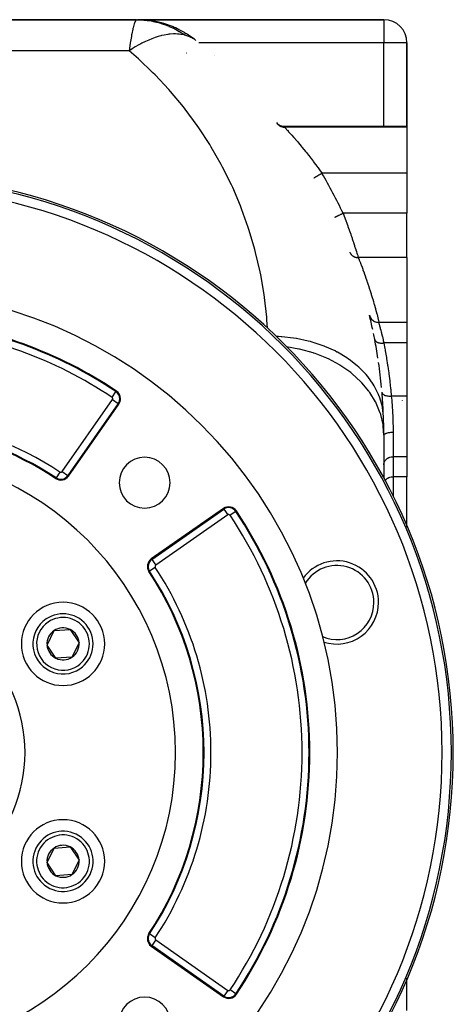
# Model space of a CAD drawing. Extents: x 24 to 1742, y -1013 to 283.
# Drawn here: x 773 to 867, y -408 to -195 of the extents above; entities that cross this region are included whole.
import ezdxf

# ---------------------------------------------------------------- set-up
doc = ezdxf.new("R2010")
doc.units = 0
doc.linetypes.add('DASHED', pattern=[11.05, 8.7, -2.35])
doc.layers.get('0').update_dxf_attribs({"linetype": 'CONTINUOUS'})
doc.layers.add('NEVIDI', color=4, linetype='DASHED')

msp = doc.modelspace()

# ---------------------------------------------------------------- linework, layer by layer
at = {"color": 2}
for p, q in [((798.602043, -195), (746, -195)), ((746, -195), (798.602043, -195)), ((798.670693, -195), (798.789754, -195)), ((798.832119, -195.004442), (798.760641, -195)), ((798.862402, -195.005027), (798.782651, -195)), ((816, -195), (798.782651, -195)), ((816, -195), (798.782651, -195)), ((852, -195), (798.789754, -195)), ((798.789754, -195), (852, -195)), ((801.083192, -195.144346), (800.738017, -195.122893)), ((801.083192, -195.144346), (801.219112, -195.15358)), ((801.088201, -195.145329), (801.083192, -195.145013)), ((801.219112, -195.15358), (801.333492, -195.163745)), ((803.773957, -195.647034), (801.333492, -195.163745)), ((801.333492, -195.163745), (801.423329, -195.174151)), ((803.982382, -195.689663), (801.572215, -195.194498)), ((803.298588, -195.519126), (803.072189, -195.46386)), ((803.55474, -195.595414), (803.558293, -195.596292)), ((803.773957, -195.647034), (803.982382, -195.689663)), ((803.982382, -195.689663), (804.155944, -195.733345)), ((806.536211, -196.568653), (804.300553, -195.774208)), ((806.356972, -196.487893), (806.253113, -196.444724)), ((806.503614, -196.557956), (806.356972, -196.487893)), ((806.536211, -196.568653), (806.783949, -196.667165)), ((808.948287, -197.784647), (806.921601, -196.727806)), ((808.948287, -197.784647), (809.256724, -197.957625)), ((811.081134, -199.239708), (809.384516, -198.036775)), ((811.081134, -199.239708), (811.060109, -199.225459)), ((811.409703, -199.484302), (811.081134, -199.239708)), ((857, -218), (857, -200)), ((857, -200), (857, -218)), ((815.333333, -202.831495), (815.329652, -202.835611)), ((828.786879, -217.233395), (828.949212, -217.417325)), ((828.949212, -217.417325), (829.148628, -217.592246)), ((829.148628, -217.592246), (829.369454, -217.739221)), ((829.369454, -217.739221), (829.607787, -217.855681)), ((829.607787, -217.855681), (829.859438, -217.939581)), ((829.859438, -217.939581), (830.119985, -217.989418)), ((830.119985, -217.989418), (830.36507, -218.004461)), ((830.361537, -218), (857, -218)), ((830.361537, -218), (830.36507, -218.004461)), ((857, -218), (857, -218.209628)), ((857, -218.209628), (857, -228.189663)), ((836.902299, -229.200931), (836.902443, -229.200846)), ((836.902443, -229.200846), (836.902978, -229.200533)), ((857, -228.189663), (857, -236.837363)), ((857, -246.410989), (857, -236.837363)), ((857, -246.410989), (857, -260.398679)), ((848.89609, -258.874055), (848.952155, -259.063462)), ((848.952155, -259.063462), (849.039188, -259.272918)), ((849.039188, -259.272918), (849.149335, -259.471195)), ((849.149335, -259.471195), (849.28132, -259.655662)), ((849.224854, -260.398679), (849.254411, -260.398679)), ((849.28132, -259.655662), (849.433328, -259.824026)), ((849.433328, -259.824026), (849.603395, -259.974132)), ((849.603395, -259.974132), (849.789436, -260.103927)), ((849.789436, -260.103927), (849.988965, -260.21187)), ((849.988965, -260.21187), (850.199423, -260.296564)), ((850.199423, -260.296564), (850.418152, -260.356783)), ((850.418152, -260.356783), (850.642293, -260.391911)), ((850.642293, -260.391911), (850.839657, -260.401686)), ((850.838783, -260.398679), (857, -260.398679)), ((850.83896, -260.39929), (850.838783, -260.398679)), ((850.839657, -260.401686), (850.83896, -260.39929)), ((857, -260.398679), (857, -264.861698)), ((857, -264.861698), (857, -276.34793)), ((857, -276.34793), (857, -280.790984)), ((783.855362, -293.640984), (794.756562, -278.072458)), ((856, -277.274602), (856, -277.273568)), ((857, -280.790984), (857, -289.451238)), ((852, -284.820655), (852, -294.170524)), ((857, -289.451238), (857, -293.775088)), ((857, -304.657845), (857, -293.775088)), ((817.344178, -300.660075), (801.775652, -311.561274)), ((779.247919, -330.163769), (780.761533, -327.047847)), ((780.761533, -327.047847), (784.216808, -326.800714)), ((784.216808, -326.800714), (786.158469, -329.669504)), ((773.800782, -329.153284), (773.799355, -329.151414)), ((786.158469, -329.669504), (784.644855, -332.785426)), ((781.18958, -333.032559), (779.247919, -330.163769)), ((784.644855, -332.785426), (781.18958, -333.032559)), ((778.02492, -370.800684), (778.025859, -370.798739)), ((779.247919, -377.163769), (780.761533, -374.047847)), ((780.761533, -374.047847), (784.216808, -373.800714)), ((784.216808, -373.800714), (786.158469, -376.669504)), ((786.158469, -376.669504), (784.644855, -379.785426)), ((781.18958, -380.032559), (779.247919, -377.163769)), ((784.644855, -379.785426), (781.18958, -380.032559)), ((801.775652, -395.271999), (817.344178, -406.173198)), ((857, -409.162637), (857, -402.175391))]:
    msp.add_line(p, q, dxfattribs=at)
for centre, radius, start, end in [((798.789754, -215), 20, 89.600436, 90), ((798.789754, -215), 20, 84.81239, 86.820353), ((798.789754, -215), 20, 77.62508, 82.433388), ((802, -200.347549), 5, 72.219544, 77.642173), ((802, -200.347549), 5, 71.385761, 71.88363), ((798.789754, -215), 20, 70.438138, 74.436304), ((821, -199), 4, 106.024637, 106.085004), ((852, -200), 5, 0, 90), ((802, -200.347549), 5, 45.433011, 45.463412), ((798.789754, -215), 20, 63.251183, 66.439966), ((798.789754, -215), 20, 56.063869, 58.44287), ((742, -353.416637), 125, 270, 90), ((742, -353.416637), 100, 0, 180), ((742, -284.820655), 110, 11.999493, 13.643394), ((742, -353.416637), 94, 56.245659, 83.759869), ((742, -284.820655), 110, 10.841482, 11.549333), ((742, -284.820655), 110, 8.698436, 10.841482), ((742, -284.820655), 110, 5.387014, 8.226811), ((793.118258, -276.925305), 2, 0, 56.245659), ((742, -284.820655), 110, 4.794567, 4.869968), ((742, -284.820655), 110, 2.573025, 4.794567), ((793.118258, -276.925305), 2, 325, 360), ((742, -284.820655), 110, 0, 2.077126), ((742, -353.416637), 71, 56.569944, 82.126506), ((742, -353.416637), 65, 0, 180), ((800.336309, -295.080327), 5.5, 0, 180), ((782.217058, -292.493831), 2, 236.569944, 325), ((782.217058, -292.493831), 1.841028, 236.569944, 325), ((800.336309, -295.080327), 5.5, 180, 360), ((818.491331, -302.298379), 2, 33.754341, 125), ((742, -353.416637), 94, 0, 33.754341), ((802.922805, -313.199578), 2, 125, 213.430056), ((841.860934, -320.969852), 9, 0, 144.390872), ((742, -353.416637), 71, 0, 33.430056), ((782.703194, -329.916637), 9, 0, 180), ((841.860934, -320.969852), 9, 251.6, 360), ((782.703194, -329.916637), 6.5, 304.091017, 124.091017), ((782.703194, -329.916637), 6.5, 124.091017, 304.091017), ((782.703194, -329.916637), 3.464102, 124.091017, 184.091017), ((782.703194, -329.916637), 3.464102, 64.091017, 124.091017), ((782.703194, -329.916637), 3.464102, 4.091017, 64.091017), ((782.703194, -329.916637), 3.464102, 304.091017, 4.091017), ((782.703194, -329.916637), 9, 180, 360), ((782.703194, -329.916637), 3.464102, 184.091017, 244.091017), ((782.703194, -329.916637), 4.5, 214.800509, 214.810355), ((782.703194, -329.916637), 3.464102, 244.091017, 304.091017), ((742, -353.416637), 100, 180, 360), ((742, -353.416637), 65, 180, 360), ((742, -353.416637), 71, 326.569944, 360), ((742, -353.416637), 94, 326.245659, 360), ((782.703194, -376.916637), 9, 0, 180), ((782.703194, -376.916637), 6.5, 64.091017, 244.091017), ((782.703194, -376.916637), 6.5, 244.091017, 64.091017), ((782.703194, -376.916637), 3.464102, 124.091017, 184.091017), ((782.703194, -376.916637), 3.464102, 64.091017, 124.091017), ((782.703194, -376.916637), 3.464102, 4.091017, 64.091017), ((782.703194, -376.916637), 3.464102, 304.091017, 4.091017), ((782.703194, -376.916637), 4.5, 27.440577, 27.466864), ((782.703194, -376.916637), 9, 180, 360), ((782.703194, -376.916637), 3.464102, 184.091017, 244.091017), ((782.703194, -376.916637), 3.464102, 244.091017, 304.091017), ((802.922805, -393.633695), 2, 146.569944, 180), ((802.922805, -393.633695), 2, 180, 235), ((800.336309, -411.752946), 5.5, 0, 180), ((818.491331, -404.534894), 2, 235, 326.245659)]:
    msp.add_arc(centre, radius, start, end, dxfattribs=at)
at = {"layer": 'NEVIDI', "color": 7, "linetype": 'CONTINUOUS'}
for p, q in [((798.129006, -195.76801), (798.089266, -195.889788)), ((798.345274, -195.246452), (798.129006, -195.76801)), ((798.352626, -195.233282), (798.345274, -195.246452)), ((798.382274, -195.1835), (798.352626, -195.233282)), ((798.582701, -195.001569), (798.382274, -195.1835)), ((798.602043, -195), (798.582701, -195.001569)), ((798.602036, -195), (799.291901, -195.01332)), ((799.291901, -195.01332), (799.344819, -195.015441)), ((799.344819, -195.015441), (800.102796, -195.063075)), ((800.102796, -195.063075), (800.155801, -195.067614)), ((800.155801, -195.067614), (800.627894, -195.115056)), ((800.627894, -195.115056), (800.749715, -195.129351)), ((800.749715, -195.129351), (800.910968, -195.149574)), ((800.910968, -195.149574), (800.963744, -195.156515)), ((800.963744, -195.156515), (801.714897, -195.272698)), ((801.714897, -195.272698), (801.767346, -195.282032)), ((801.767346, -195.282032), (802.513071, -195.432225)), ((802.513071, -195.432225), (802.565099, -195.443932)), ((802.565099, -195.443932), (802.869494, -195.515678)), ((802.869494, -195.515678), (802.988794, -195.545321)), ((802.988794, -195.545321), (803.304078, -195.627827)), ((803.304078, -195.627827), (803.355568, -195.64188)), ((803.355568, -195.64188), (804.08647, -195.859169)), ((852, -195), (852, -200)), ((797.780167, -197.0735), (797.572902, -198.076909)), ((797.814985, -196.920616), (797.780167, -197.0735)), ((797.857337, -196.741032), (797.814985, -196.920616)), ((798.077031, -195.928775), (797.857337, -196.741032)), ((798.089266, -195.889788), (798.077031, -195.928775)), ((804.08647, -195.859169), (804.137118, -195.875476)), ((804.137118, -195.875476), (804.858649, -196.125821)), ((804.858649, -196.125821), (804.908624, -196.144426)), ((804.908624, -196.144426), (805.04934, -196.197711)), ((805.04934, -196.197711), (805.164428, -196.24228)), ((805.164428, -196.24228), (805.619336, -196.427291)), ((805.619336, -196.427291), (805.668478, -196.448133)), ((805.668478, -196.448133), (806.367092, -196.762998)), ((806.367092, -196.762998), (806.41535, -196.786055)), ((806.41535, -196.786055), (807.100355, -197.132278)), ((807.100355, -197.132278), (807.13612, -197.151347)), ((807.13612, -197.151347), (807.147807, -197.1576)), ((807.147807, -197.1576), (807.24525, -197.210158)), ((807.24525, -197.210158), (807.818164, -197.534643)), ((807.818164, -197.534643), (807.864373, -197.561995)), ((807.864373, -197.561995), (808.518837, -197.969113)), ((797.237436, -200.014985), (797.144388, -200.617197)), ((797.281855, -199.737195), (797.237436, -200.014985)), ((797.467391, -198.646089), (797.281855, -199.737195)), ((797.52948, -198.306528), (797.467391, -198.646089)), ((797.572902, -198.076909), (797.52948, -198.306528)), ((800.510785, -199.711309), (799.764996, -200.077461)), ((801.217273, -199.394402), (800.510785, -199.711309)), ((801.398469, -199.317937), (801.217273, -199.394402)), ((801.722622, -199.186147), (801.398469, -199.317937)), ((801.902658, -199.115753), (801.722622, -199.186147)), ((802.633505, -198.851057), (801.902658, -199.115753)), ((803.257943, -198.652615), (802.633505, -198.851057)), ((803.529736, -198.574515), (803.257943, -198.652615)), ((803.844878, -198.490429), (803.529736, -198.574515)), ((804.005724, -198.45025), (803.844878, -198.490429)), ((804.568125, -198.32477), (804.005724, -198.45025)), ((805.322446, -198.194832), (804.568125, -198.32477)), ((805.56262, -198.163178), (805.322446, -198.194832)), ((805.826347, -198.134089), (805.56262, -198.163178)), ((805.856899, -198.13111), (805.826347, -198.134089)), ((806.578841, -198.085381), (805.856899, -198.13111)), ((807.024981, -198.082027), (806.578841, -198.085381)), ((807.456977, -198.098357), (807.024981, -198.082027)), ((807.730319, -198.11924), (807.456977, -198.098357)), ((807.765785, -198.122572), (807.730319, -198.11924)), ((808.157159, -198.169229), (807.765785, -198.122572)), ((808.876793, -198.305921), (808.157159, -198.169229)), ((808.518837, -197.969113), (808.564077, -197.998655)), ((808.564077, -197.998655), (809.099702, -198.362867)), ((809.099702, -198.362863), (808.876793, -198.305921)), ((809.215849, -198.395327), (809.099702, -198.362867)), ((809.650757, -198.533508), (809.215849, -198.395327)), ((809.680524, -198.544), (809.650757, -198.533508)), ((809.889692, -198.621813), (809.680524, -198.544)), ((810.161882, -198.734643), (809.889692, -198.621813)), ((810.175368, -198.740601), (810.161882, -198.734643)), ((810.201974, -198.752462), (810.175368, -198.740601)), ((810.643656, -198.971946), (810.201974, -198.752462)), ((810.66737, -198.985048), (810.643656, -198.971946)), ((810.764872, -199.0405), (810.66737, -198.985048)), ((810.969013, -199.165459), (810.764872, -199.0405)), ((811.060109, -199.225459), (810.969013, -199.165459)), ((852, -200), (812.020234, -200)), ((857, -200), (852, -200)), ((852, -218), (852, -200)), ((796.984386, -201.716157), (755.809894, -201.716157)), ((797.144388, -200.617197), (796.984386, -201.716157)), ((797.323701, -201.493635), (796.984386, -201.716157)), ((798.524159, -203.054446), (796.984386, -201.716157)), ((797.650151, -201.285402), (797.323701, -201.493635)), ((798.28616, -200.896284), (797.650151, -201.285402)), ((799.090535, -200.435832), (798.28616, -200.896284)), ((799.216376, -200.367031), (799.090535, -200.435832)), ((799.548658, -200.189622), (799.216376, -200.367031)), ((799.764996, -200.077461), (799.548658, -200.189622)), ((799.000648, -203.481928), (798.524159, -203.054446)), ((802.128276, -206.456918), (799.000648, -203.481928)), ((809.341254, -202.244422), (809.338936, -202.241554)), ((802.579052, -206.911468), (802.128276, -206.456918)), ((805.527961, -210.063825), (802.579052, -206.911468)), ((805.951569, -210.543981), (805.527961, -210.063825)), ((808.71162, -213.862717), (805.951569, -210.543981)), ((809.106489, -214.366707), (808.71162, -213.862717)), ((811.668447, -217.840735), (809.106489, -214.366707)), ((812.033211, -218.366801), (811.668447, -217.840735)), ((814.388385, -221.98435), (812.033211, -218.366801)), ((828.946411, -217.438746), (829.009636, -217.516211)), ((829.009636, -217.516211), (829.032695, -217.54258)), ((829.032695, -217.54258), (829.108627, -217.623249)), ((829.108627, -217.623249), (829.115079, -217.629703)), ((829.115079, -217.629703), (829.122804, -217.637353)), ((829.122804, -217.637353), (829.140172, -217.654252)), ((829.140172, -217.654252), (829.229086, -217.734702)), ((829.229086, -217.734702), (829.256044, -217.757244)), ((829.256044, -217.757244), (829.308137, -217.798581)), ((829.308137, -217.798581), (829.323919, -217.810554)), ((829.323919, -217.810554), (829.351013, -217.830541)), ((829.351013, -217.830541), (829.379546, -217.850838)), ((829.379546, -217.850838), (829.480025, -217.916581)), ((829.480025, -217.916581), (829.510072, -217.934611)), ((829.510072, -217.934611), (829.529293, -217.945773)), ((829.529293, -217.945773), (829.546579, -217.955568)), ((829.546579, -217.955568), (829.615265, -217.992291)), ((829.615265, -217.992291), (829.646634, -218.007933)), ((829.646634, -218.007933), (829.756104, -218.057278)), ((829.756104, -218.057278), (829.767922, -218.062138)), ((829.767922, -218.062138), (829.786627, -218.069649)), ((829.786627, -218.069649), (829.78864, -218.070444)), ((829.78864, -218.070444), (829.901605, -218.111124)), ((829.901605, -218.111124), (829.935009, -218.121706)), ((829.935009, -218.121706), (830.020242, -218.145831)), ((830.020242, -218.145831), (830.039772, -218.150788)), ((830.039772, -218.150788), (830.05084, -218.153504)), ((830.05084, -218.153504), (830.085017, -218.161467)), ((830.085017, -218.161467), (830.203004, -218.18415)), ((830.203004, -218.18415), (830.23767, -218.189426)), ((830.23767, -218.189426), (830.281562, -218.195218)), ((830.281562, -218.195218), (830.30159, -218.197534)), ((830.30159, -218.197534), (830.357109, -218.202888)), ((830.357109, -218.202888), (830.392103, -218.205462)), ((830.36507, -218.004461), (830.366206, -218.005896)), ((830.366206, -218.005896), (830.393329, -218.04017)), ((830.392103, -218.205462), (830.51226, -218.209617)), ((830.393329, -218.04017), (830.39658, -218.04428)), ((830.39658, -218.04428), (830.449848, -218.11165)), ((830.449848, -218.11165), (830.455216, -218.118442)), ((830.455216, -218.118442), (830.461422, -218.126294)), ((830.461422, -218.126294), (830.527255, -218.209628)), ((830.51226, -218.209617), (830.527255, -218.209628)), ((830.527254, -218.209628), (830.583218, -218.269822)), ((857, -218.209628), (830.527255, -218.209628)), ((830.583218, -218.269822), (830.596121, -218.283727)), ((830.596121, -218.283727), (830.62699, -218.317019)), ((830.62699, -218.317019), (830.708491, -218.405048)), ((830.708491, -218.405048), (830.728764, -218.426974)), ((830.728764, -218.426974), (830.889065, -218.600811)), ((830.889065, -218.600811), (830.898113, -218.61065)), ((830.898113, -218.61065), (830.916239, -218.630365)), ((830.916239, -218.630365), (831.121687, -218.854598)), ((831.121687, -218.854598), (831.155426, -218.891552)), ((831.155426, -218.891552), (831.317561, -219.069667)), ((831.317561, -219.069667), (831.403509, -219.164462)), ((831.403509, -219.164462), (831.442966, -219.208069)), ((831.442966, -219.208069), (831.725517, -219.521964)), ((831.725517, -219.521964), (831.769727, -219.571328)), ((831.769727, -219.571328), (831.872113, -219.685901)), ((831.872113, -219.685901), (832.082488, -219.922417)), ((832.082488, -219.922417), (832.131008, -219.97718)), ((832.131008, -219.97718), (832.471627, -220.363965)), ((832.471627, -220.363965), (832.524187, -220.424023)), ((832.524187, -220.424023), (832.546172, -220.449174)), ((832.546172, -220.449174), (832.890511, -220.84549)), ((832.890511, -220.84549), (832.946298, -220.910117)), ((832.946298, -220.910117), (833.319587, -221.345567)), ((814.721836, -222.530733), (814.388385, -221.98435)), ((816.862157, -226.279419), (814.721836, -222.530733)), ((833.319587, -221.345567), (833.330104, -221.357911)), ((833.330104, -221.357911), (833.387998, -221.425943)), ((833.387998, -221.425943), (833.785222, -221.896249)), ((833.785222, -221.896249), (833.845052, -221.967627)), ((833.845052, -221.967627), (834.172024, -222.360211)), ((834.172024, -222.360211), (834.254291, -222.459661)), ((834.254291, -222.459661), (834.315919, -222.53434)), ((834.315919, -222.53434), (834.73616, -223.047745)), ((834.73616, -223.047745), (834.799376, -223.125615)), ((834.799376, -223.125615), (835.081854, -223.475657)), ((835.081854, -223.475657), (835.229912, -223.660509)), ((835.229912, -223.660509), (835.294584, -223.741553)), ((835.294584, -223.741553), (835.733263, -224.2962)), ((835.733263, -224.2962), (835.79833, -224.379205)), ((835.79833, -224.379205), (836.026483, -224.671783)), ((836.026483, -224.671783), (836.237347, -224.944334)), ((836.237347, -224.944334), (836.302199, -225.028578)), ((836.302199, -225.028578), (836.740528, -225.603252)), ((817.163289, -226.844488), (816.862157, -226.279419)), ((819.081385, -230.711397), (817.163289, -226.844488)), ((836.740528, -225.603252), (836.805409, -225.689108)), ((836.805409, -225.689108), (836.986183, -225.929421)), ((836.986183, -225.929421), (837.242692, -226.273226)), ((837.242692, -226.273226), (837.307501, -226.36062)), ((837.307501, -226.36062), (837.74334, -226.954001)), ((837.74334, -226.954001), (837.807995, -227.042878)), ((837.807995, -227.042878), (837.940497, -227.225723)), ((837.940497, -227.225723), (838.242527, -227.646077)), ((838.242527, -227.646077), (838.307091, -227.736588)), ((836.902978, -229.200533), (836.913994, -229.194076)), ((836.913994, -229.194076), (836.920857, -229.190054)), ((836.920857, -229.190054), (836.92497, -229.187644)), ((836.92497, -229.187644), (836.956041, -229.169434)), ((836.956041, -229.169434), (836.969755, -229.161397)), ((836.969755, -229.161397), (836.977607, -229.156795)), ((836.977607, -229.156795), (837.028029, -229.127244)), ((837.028029, -229.127244), (837.04826, -229.115387)), ((837.04826, -229.115387), (837.059934, -229.108545)), ((837.059934, -229.108545), (837.128563, -229.068324)), ((837.128563, -229.068324), (837.155079, -229.052783)), ((837.155079, -229.052783), (837.170461, -229.043768)), ((837.170461, -229.043768), (837.25587, -228.993712)), ((837.25587, -228.993712), (837.288129, -228.974806)), ((837.288129, -228.974806), (837.307231, -228.963611)), ((837.307231, -228.963611), (837.407685, -228.904738)), ((837.407685, -228.904738), (837.445094, -228.882813)), ((837.445094, -228.882813), (837.467757, -228.869531)), ((837.467757, -228.869531), (837.581305, -228.802984)), ((837.581305, -228.802984), (837.623253, -228.778399)), ((837.623253, -228.778399), (837.649213, -228.763185)), ((837.649213, -228.763185), (837.773617, -228.690275)), ((837.773617, -228.690275), (837.819321, -228.663489)), ((837.819321, -228.663489), (837.848257, -228.64653)), ((837.848257, -228.64653), (837.981201, -228.568616)), ((837.981201, -228.568616), (838.029994, -228.54002)), ((838.029994, -228.54002), (838.061258, -228.521697)), ((838.061258, -228.521697), (838.200522, -228.440077)), ((838.200522, -228.440077), (838.251228, -228.41036)), ((838.251228, -228.41036), (838.28455, -228.390831)), ((838.28455, -228.390831), (838.427289, -228.307175)), ((838.307091, -227.736588), (838.627796, -228.189663)), ((838.427289, -228.307175), (838.479154, -228.276779)), ((838.479154, -228.276779), (838.513994, -228.25636)), ((838.513994, -228.25636), (838.627796, -228.189663)), ((857, -228.189663), (838.627795, -228.189663)), ((819.349114, -231.293159), (819.081385, -230.711397)), ((821.038518, -235.265212), (819.349114, -231.293159)), ((821.271903, -235.861644), (821.038518, -235.265212)), ((822.726882, -239.925333), (821.271903, -235.861644)), ((841.39436, -237.693872), (841.402284, -237.690115)), ((841.402284, -237.690115), (841.405891, -237.688405)), ((841.405891, -237.688405), (841.417395, -237.68295)), ((841.417395, -237.68295), (841.441885, -237.671338)), ((841.441885, -237.671338), (841.449977, -237.667501)), ((841.449977, -237.667501), (841.472536, -237.656805)), ((841.472536, -237.656805), (841.512911, -237.637662)), ((841.512911, -237.637662), (841.525324, -237.631776)), ((841.525324, -237.631776), (841.558764, -237.615921)), ((841.558764, -237.615921), (841.614092, -237.589688)), ((841.614092, -237.589688), (841.630613, -237.581855)), ((841.630613, -237.581855), (841.674486, -237.561053)), ((841.674486, -237.561053), (841.743632, -237.528268)), ((841.743632, -237.528268), (841.76395, -237.518634)), ((841.76395, -237.518634), (841.817754, -237.493124)), ((841.817754, -237.493124), (841.899196, -237.454509)), ((841.899196, -237.454509), (841.922956, -237.443244)), ((841.922956, -237.443244), (841.98592, -237.41339)), ((841.98592, -237.41339), (842.078121, -237.369674)), ((842.078121, -237.369674), (842.104799, -237.357025)), ((842.104799, -237.357025), (842.175958, -237.323285)), ((842.175958, -237.323285), (842.276968, -237.275392)), ((842.276968, -237.275392), (842.306225, -237.26152)), ((842.306225, -237.26152), (842.384446, -237.224433)), ((842.384446, -237.224433), (842.492525, -237.173188)), ((842.492525, -237.173188), (842.523624, -237.158443)), ((842.523624, -237.158443), (842.607536, -237.118657)), ((842.607536, -237.118657), (842.720517, -237.065088)), ((842.720517, -237.065088), (842.75315, -237.049616)), ((842.75315, -237.049616), (842.841273, -237.007833)), ((842.841273, -237.007833), (842.957102, -236.952914)), ((842.957102, -236.952914), (842.990836, -236.936919)), ((842.990836, -236.936919), (843.081601, -236.893884)), ((843.081601, -236.893884), (843.198251, -236.838576)), ((843.198251, -236.838576), (843.200809, -236.837363)), ((857, -236.837363), (843.200809, -236.837363)), ((843.200809, -236.837364), (843.511877, -237.664379)), ((843.511877, -237.664379), (843.557805, -237.787683)), ((843.557805, -237.787683), (843.575099, -237.834195)), ((843.575099, -237.834195), (843.864081, -238.618075)), ((822.925016, -240.534076), (822.726882, -239.925333)), ((843.864081, -238.618075), (843.908785, -238.740482)), ((843.908785, -238.740482), (844.06178, -239.161779)), ((844.06178, -239.161779), (844.206267, -239.563074)), ((844.206267, -239.563074), (844.249669, -239.68428)), ((844.249669, -239.68428), (844.52054, -240.447788)), ((844.52054, -240.447788), (844.536436, -240.492979)), ((824.140748, -244.675938), (822.925016, -240.534076)), ((844.536436, -240.492979), (844.577633, -240.610303)), ((844.577633, -240.610303), (844.848333, -241.388598)), ((844.848333, -241.388598), (844.887163, -241.501306)), ((844.887163, -241.501306), (844.944297, -241.66764)), ((844.944297, -241.66764), (845.142071, -242.248047)), ((845.142071, -242.248047), (845.17864, -242.356165)), ((845.17864, -242.356165), (845.327873, -242.800017)), ((824.30312, -245.295414), (824.140748, -244.675938)), ((845.327873, -242.800017), (845.416993, -243.067137)), ((845.416993, -243.067137), (845.450634, -243.168378)), ((845.450634, -243.168378), (845.666877, -243.824594)), ((845.666877, -243.824594), (845.667052, -243.82513)), ((845.667052, -243.82513), (845.697224, -243.917451)), ((845.697224, -243.917451), (845.89153, -244.516525)), ((845.89153, -244.516525), (845.918491, -244.600276)), ((845.918491, -244.600276), (845.957605, -244.722057)), ((845.957605, -244.722057), (846.090273, -245.137558)), ((825.275308, -249.500878), (824.30312, -245.295414)), ((844.623089, -245.216342), (844.623843, -245.218291)), ((844.623843, -245.218291), (844.681074, -245.350203)), ((844.681074, -245.350203), (844.692586, -245.373655)), ((844.692586, -245.373655), (844.700728, -245.389745)), ((844.700728, -245.389745), (844.705161, -245.398342)), ((844.705161, -245.398342), (844.786018, -245.538529)), ((844.786018, -245.538529), (844.790405, -245.545377)), ((844.790405, -245.545377), (844.805575, -245.568554)), ((844.805575, -245.568554), (844.810217, -245.575494)), ((844.810217, -245.575494), (844.90653, -245.705907)), ((844.90653, -245.705907), (844.912715, -245.713505)), ((844.912715, -245.713505), (844.924155, -245.727342)), ((844.924155, -245.727342), (844.941202, -245.747459)), ((844.941202, -245.747459), (845.039718, -245.85332)), ((845.039718, -245.85332), (845.05966, -245.872841)), ((845.05966, -245.872841), (845.092093, -245.903378)), ((845.092093, -245.903378), (845.188437, -245.986101)), ((845.188437, -245.986101), (845.2104, -246.003439)), ((845.2104, -246.003439), (845.224989, -246.014666)), ((845.224989, -246.014666), (845.260754, -246.041253)), ((845.260754, -246.041253), (845.351192, -246.102921)), ((845.351192, -246.102921), (845.374906, -246.117858)), ((845.374906, -246.117858), (845.406333, -246.136912)), ((845.406333, -246.136912), (845.44529, -246.159404)), ((845.44529, -246.159404), (845.526141, -246.202332)), ((845.526141, -246.202332), (845.551579, -246.214844)), ((845.551579, -246.214844), (845.601626, -246.238139)), ((845.601626, -246.238139), (845.643076, -246.256151)), ((845.643076, -246.256151), (845.711557, -246.283472)), ((845.711557, -246.283472), (845.738257, -246.293328)), ((845.738257, -246.293328), (845.808293, -246.317133)), ((845.808293, -246.317133), (845.851764, -246.330456)), ((845.851764, -246.330456), (845.905323, -246.345385)), ((845.905323, -246.345385), (845.932979, -246.352464)), ((845.932979, -246.352464), (846.023741, -246.372768)), ((846.023741, -246.372768), (846.068601, -246.381189)), ((846.068601, -246.381189), (846.105313, -246.387304)), ((846.090273, -245.137558), (846.1136, -245.211011)), ((846.105313, -246.387304), (846.133782, -246.391571)), ((846.1136, -245.211011), (846.197824, -245.477225)), ((846.133782, -246.391571), (846.245161, -246.404344)), ((846.197824, -245.477225), (846.25869, -245.670614)), ((846.245161, -246.404344), (846.290787, -246.407798)), ((846.25869, -245.670614), (846.277979, -245.732084)), ((846.277979, -245.732084), (846.385167, -246.075368)), ((846.290787, -246.407798), (846.309535, -246.408921)), ((846.309535, -246.408921), (846.338232, -246.410307)), ((846.338232, -246.410307), (846.469561, -246.411522)), ((846.385167, -246.075368), (846.395945, -246.110058)), ((846.395945, -246.110058), (846.411322, -246.159608)), ((846.411322, -246.159608), (846.488966, -246.410989)), ((846.469561, -246.411522), (846.488964, -246.410989)), ((846.488964, -246.410989), (846.675932, -246.886916)), ((857, -246.410989), (846.488964, -246.410989)), ((846.675932, -246.886916), (846.704587, -246.960448)), ((846.704587, -246.960448), (846.923271, -247.526984)), ((846.923271, -247.526984), (846.953494, -247.606041)), ((846.953494, -247.606041), (847.183333, -248.213436)), ((847.183333, -248.213436), (847.197485, -248.2512)), ((847.197485, -248.2512), (847.215007, -248.298019)), ((847.215007, -248.298019), (847.455047, -248.946196)), ((847.455047, -248.946196), (847.488011, -249.036219)), ((825.401231, -250.128438), (825.275308, -249.500878)), ((826.126713, -254.383748), (825.401231, -250.128438)), ((847.488011, -249.036219), (847.737327, -249.725315)), ((847.737327, -249.725315), (847.771447, -249.820776)), ((847.771447, -249.820776), (848.02839, -250.548957)), ((848.02839, -250.548957), (848.06335, -250.649341)), ((848.06335, -250.649341), (848.326014, -251.414011)), ((848.326014, -251.414011), (848.361679, -251.519304)), ((848.361679, -251.519304), (848.420254, -251.69302)), ((848.420254, -251.69302), (848.628941, -252.320042)), ((848.628941, -252.320042), (848.665136, -252.43012)), ((848.665136, -252.43012), (848.935941, -253.266767)), ((826.215875, -255.017792), (826.126713, -254.383748)), ((826.692041, -259.307952), (826.215875, -255.017792)), ((848.935941, -253.266767), (848.972533, -253.381639)), ((848.972533, -253.381639), (849.245786, -254.253971)), ((849.245786, -254.253971), (849.28263, -254.373619)), ((849.28263, -254.373619), (849.557248, -255.281562)), ((849.557248, -255.281562), (849.594195, -255.405973)), ((849.594195, -255.405973), (849.75038, -255.93811)), ((849.75038, -255.93811), (849.869072, -256.349469)), ((849.869072, -256.349469), (849.905979, -256.478652)), ((849.905979, -256.478652), (850.180043, -257.457801)), ((850.180043, -257.457801), (850.216762, -257.591765)), ((826.744094, -259.946271), (826.692041, -259.307952)), ((850.216762, -257.591765), (850.488903, -258.606716)), ((850.488903, -258.606716), (850.525285, -258.745487)), ((850.525285, -258.745487), (850.794387, -259.796443)), ((826.840171, -261.631811), (826.744094, -259.946271)), ((849.549333, -261.738425), (849.545219, -261.738425)), ((850.794387, -259.796443), (850.830305, -259.940155)), ((850.830305, -259.940155), (850.942228, -260.398679)), ((850.838783, -260.398679), (850.847807, -260.429719)), ((850.847807, -260.429719), (850.851101, -260.441056)), ((850.851101, -260.441056), (850.863843, -260.484951)), ((850.863843, -260.484951), (850.886384, -260.562777)), ((850.886384, -260.562777), (850.893574, -260.587661)), ((850.893574, -260.587661), (850.938051, -260.742275)), ((850.938051, -260.742275), (850.954666, -260.800349)), ((850.954666, -260.800349), (850.965669, -260.838904)), ((850.965669, -260.838904), (851.051099, -261.140749)), ((851.051099, -261.140749), (851.058254, -261.166235)), ((851.058254, -261.166235), (851.065429, -261.191822)), ((851.065429, -261.191822), (851.171726, -261.574793)), ((851.171726, -261.574793), (851.188929, -261.637469)), ((851.188929, -261.637469), (851.219533, -261.749464)), ((851.219533, -261.749464), (851.314388, -262.100676)), ((829.27208, -263.496293), (828.718457, -263.486713)), ((829.800338, -263.527679), (829.27208, -263.496293)), ((829.940766, -263.537419), (829.800338, -263.527679)), ((832.515167, -263.822084), (829.940766, -263.537419)), ((833.031889, -263.904069), (832.515167, -263.822084)), ((851.314388, -262.100676), (851.334357, -262.175428)), ((851.334357, -262.175428), (851.41545, -262.482021)), ((851.41545, -262.482021), (851.476751, -262.717145)), ((851.476751, -262.717145), (851.498826, -262.802545)), ((851.498826, -262.802545), (851.638239, -263.351014)), ((851.638239, -263.351014), (851.652537, -263.408201)), ((851.652537, -263.408201), (851.676109, -263.502875)), ((851.676109, -263.502875), (851.838538, -264.169195)), ((833.659078, -266.183357), (830.954304, -265.732098)), ((833.168994, -263.927255), (833.031889, -263.904069)), ((835.662331, -264.457465), (833.168994, -263.927255)), ((836.158106, -264.588492), (835.662331, -264.457465)), ((836.289287, -264.624654), (836.158106, -264.588492)), ((838.658601, -265.391349), (836.289287, -264.624654)), ((839.125109, -265.569237), (838.658601, -265.391349)), ((839.248541, -265.617889), (839.125109, -265.569237)), ((841.452611, -266.607539), (839.248541, -265.617889)), ((850.036646, -264.130487), (850.0375, -264.134857)), ((850.0375, -264.134857), (850.066758, -264.235206)), ((850.066758, -264.235206), (850.070603, -264.244889)), ((850.070603, -264.244889), (850.07942, -264.265499)), ((850.07942, -264.265499), (850.131575, -264.359907)), ((850.131575, -264.359907), (850.137654, -264.368944)), ((850.137654, -264.368944), (850.151204, -264.388082)), ((850.151204, -264.388082), (850.225544, -264.475231)), ((850.201517, -265.206), (850.233698, -265.258366)), ((850.225544, -264.475231), (850.233766, -264.483486)), ((850.233698, -265.258366), (850.25131, -265.288599)), ((850.233766, -264.483486), (850.25186, -264.50091)), ((850.25186, -264.50091), (850.347155, -264.579296)), ((850.347155, -264.579296), (850.357375, -264.586628)), ((850.357375, -264.586628), (850.37975, -264.602081)), ((850.37975, -264.602081), (850.494536, -264.670525)), ((850.494536, -264.670525), (850.506611, -264.676829)), ((850.506611, -264.676829), (850.532911, -264.690056)), ((850.532911, -264.690056), (850.665366, -264.747471)), ((850.665366, -264.747471), (850.679105, -264.752651)), ((850.679105, -264.752651), (850.708922, -264.763448)), ((850.708922, -264.763448), (850.857003, -264.808943)), ((850.857003, -264.808943), (850.872193, -264.812918)), ((850.872193, -264.812918), (850.905063, -264.821116)), ((850.905063, -264.821116), (851.066475, -264.853995)), ((851.066475, -264.853995), (851.082886, -264.856702)), ((851.082886, -264.856702), (851.118293, -264.862168)), ((851.118293, -264.862168), (851.290457, -264.881914)), ((851.290457, -264.881914), (851.307825, -264.883309)), ((851.307825, -264.883309), (851.34536, -264.88597)), ((851.34536, -264.88597), (851.525569, -264.892268)), ((851.525569, -264.892268), (851.543648, -264.892331)), ((851.543648, -264.892331), (851.582395, -264.892127)), ((851.582395, -264.892127), (851.768088, -264.884894)), ((851.768088, -264.884894), (851.786479, -264.883627)), ((851.786479, -264.883627), (851.826246, -264.880553)), ((851.826246, -264.880553), (852.000948, -264.861696)), ((851.838538, -264.169195), (851.863127, -264.272279)), ((851.863127, -264.272279), (851.879608, -264.341712)), ((851.879608, -264.341712), (852.000946, -264.861698)), ((852.000948, -264.861696), (852.017829, -264.948379)), ((857, -264.861698), (852.000949, -264.861698)), ((852.017829, -264.948379), (852.235955, -266.104389)), ((833.794949, -266.212723), (833.659078, -266.183357)), ((834.066308, -266.273293), (833.794949, -266.212723)), ((836.755401, -267.017657), (834.066308, -266.273293)), ((836.885157, -267.060521), (836.755401, -267.017657)), ((837.143963, -267.148033), (836.885157, -267.060521)), ((839.683881, -268.158274), (837.143963, -267.148033)), ((841.881945, -266.829329), (841.452611, -266.607539)), ((841.995271, -266.889598), (841.881945, -266.829329)), ((843.99617, -268.085215), (841.995271, -266.889598)), ((844.380612, -268.346841), (843.99617, -268.085215)), ((850.357276, -266.079838), (850.389882, -266.080873)), ((852.235955, -266.104389), (852.281884, -266.356964)), ((852.281884, -266.356964), (852.319555, -266.566713)), ((852.319555, -266.566713), (852.564497, -267.993433)), ((852.564497, -267.993433), (852.599306, -268.205993)), ((839.805258, -268.213898), (839.683881, -268.158274)), ((840.047071, -268.326864), (839.805258, -268.213898)), ((842.394192, -269.585429), (840.047071, -268.326864)), ((842.505119, -269.652876), (842.394192, -269.585429)), ((842.725756, -269.789383), (842.505119, -269.652876)), ((844.839767, -271.27465), (842.725756, -269.789383)), ((844.48159, -268.417488), (844.380612, -268.346841)), ((846.244964, -269.798707), (844.48159, -268.417488)), ((846.578025, -270.095762), (846.244964, -269.798707)), ((846.665174, -270.175707), (846.578025, -270.095762)), ((848.16057, -271.718508), (846.665174, -270.175707)), ((852.599306, -268.205993), (852.824266, -269.649954)), ((852.824266, -269.649954), (852.855905, -269.863968)), ((852.855905, -269.863968), (852.947343, -270.5)), ((844.938325, -271.352734), (844.839767, -271.27465)), ((845.133993, -271.510413), (844.938325, -271.352734)), ((846.978143, -273.19671), (845.133993, -271.510413)), ((848.436473, -272.045906), (848.16057, -271.718508)), ((848.508258, -272.133764), (848.436473, -272.045906)), ((849.709599, -273.81127), (848.508258, -272.133764)), ((852.947343, -270.5), (853.060403, -271.326603)), ((853.060403, -271.326603), (853.089116, -271.544462)), ((853.089116, -271.544462), (853.272141, -273.023663)), ((847.062867, -273.284325), (846.978143, -273.19671)), ((847.2302, -273.460459), (847.062867, -273.284325)), ((848.773306, -275.31905), (847.2302, -273.460459)), ((849.923634, -274.163324), (849.709599, -273.81127)), ((849.978839, -274.257587), (849.923634, -274.163324)), ((850.865394, -276.041197), (849.978839, -274.257587)), ((853.272141, -273.023663), (853.297678, -273.244435)), ((853.297678, -273.244435), (853.45869, -274.741284)), ((793.308252, -276.641005), (794.141194, -275.394624)), ((794.141194, -275.394624), (794.229524, -275.26245)), ((848.842342, -275.414322), (848.773306, -275.31905)), ((848.978414, -275.60589), (848.842342, -275.414322)), ((850.193934, -277.604812), (848.978414, -275.60589)), ((851.013781, -276.41166), (850.865394, -276.041197)), ((851.051455, -276.510689), (851.013781, -276.41166)), ((851.608001, -278.369343), (851.051455, -276.510689)), ((851.615086, -275.626477), (851.633517, -275.717139)), ((851.633517, -275.717139), (851.636394, -275.725664)), ((851.636394, -275.725664), (851.63944, -275.734099)), ((851.63944, -275.734099), (851.686877, -275.827125)), ((851.686877, -275.827125), (851.692219, -275.835148)), ((851.692219, -275.835148), (851.697773, -275.843174)), ((851.697773, -275.843174), (851.772904, -275.930745)), ((851.772904, -275.930745), (851.78074, -275.938313)), ((851.78074, -275.938313), (851.788629, -275.945716)), ((851.788629, -275.945716), (851.890295, -276.026423)), ((851.890295, -276.026423), (851.900315, -276.033234)), ((851.900315, -276.033234), (851.910476, -276.039974)), ((851.910476, -276.039974), (852.036833, -276.112364)), ((852.036833, -276.112364), (852.049095, -276.118456)), ((852.049095, -276.118456), (852.061371, -276.124416)), ((852.061371, -276.124416), (852.210271, -276.187246)), ((852.210271, -276.187246), (852.224284, -276.192378)), ((852.224284, -276.192378), (852.23847, -276.197453)), ((852.23847, -276.197453), (852.407335, -276.249654)), ((852.407335, -276.249654), (852.423037, -276.25382)), ((852.423037, -276.25382), (852.423229, -276.25387)), ((852.423229, -276.25387), (852.43906, -276.257961)), ((852.43906, -276.257961), (852.625036, -276.298656)), ((852.625036, -276.298656), (852.642157, -276.301775)), ((852.642157, -276.301775), (852.659364, -276.304812)), ((852.659364, -276.304812), (852.85949, -276.333351)), ((852.85949, -276.333351), (852.877538, -276.335347)), ((852.877538, -276.335347), (852.896043, -276.337299)), ((852.896043, -276.337299), (853.106494, -276.353131)), ((853.106494, -276.353131), (853.125569, -276.354011)), ((853.125569, -276.354011), (853.144633, -276.354801)), ((853.144633, -276.354801), (853.36223, -276.3577)), ((853.36223, -276.3577), (853.381621, -276.357424)), ((853.381621, -276.357424), (853.401131, -276.357061)), ((853.401131, -276.357061), (853.608089, -276.347929)), ((853.45869, -274.741284), (853.480902, -274.964587)), ((853.480902, -274.964587), (853.486518, -275.021802)), ((853.486518, -275.021802), (853.608089, -276.347929)), ((853.608085, -276.347931), (853.613836, -276.405309)), ((857, -276.34793), (853.608088, -276.34793)), ((853.613836, -276.405309), (853.692866, -277.242157)), ((782.497161, -292.689961), (793.39836, -277.121435)), ((794.62634, -277.981276), (783.725141, -293.549802)), ((793.39836, -277.121435), (794.62634, -277.981276)), ((794.62634, -277.981276), (794.756562, -278.072458)), ((850.246179, -277.706096), (850.193934, -277.604812)), ((850.348666, -277.909793), (850.246179, -277.706096)), ((851.215316, -280.014436), (850.348666, -277.909793)), ((851.688242, -278.752157), (851.608001, -278.369343)), ((851.707712, -278.854239), (851.688242, -278.752157)), ((853.692866, -277.242157), (853.702244, -277.348304)), ((853.702244, -277.348304), (853.714692, -277.491821)), ((853.714692, -277.491821), (853.792609, -278.471874)), ((853.792609, -278.471874), (853.795343, -278.509367)), ((853.795343, -278.509367), (853.803208, -278.618662)), ((853.803208, -278.618662), (853.867993, -279.618885)), ((851.250039, -280.120306), (851.215316, -280.014436)), ((851.317203, -280.332622), (851.250039, -280.120306)), ((851.820316, -282.507066), (851.317203, -280.332622)), ((851.924665, -280.75571), (851.707712, -278.854239)), ((851.927724, -280.833726), (851.924665, -280.75571)), ((853.867993, -279.618885), (853.876588, -279.768754)), ((853.876588, -279.768754), (853.879242, -279.816076)), ((853.879242, -279.816076), (853.927373, -280.788443)), ((853.927373, -280.788443), (853.927483, -280.790983)), ((853.927483, -280.790983), (853.93381, -280.940794)), ((851.836808, -282.61551), (851.820316, -282.507066)), ((851.867415, -282.832572), (851.836808, -282.61551)), ((852, -284.820653), (851.867415, -282.832572)), ((853.93381, -280.940794), (853.960859, -281.681864)), ((853.960859, -281.681864), (853.969189, -281.960067)), ((853.969189, -281.960067), (853.973253, -282.1095)), ((853.973253, -282.1095), (853.990099, -282.908023)), ((853.990099, -282.908023), (853.993037, -283.108289)), ((852, -284.820655), (852.013576, -284.742557)), ((852.013576, -284.742557), (852.016008, -284.735869)), ((852.016008, -284.735869), (852.018009, -284.730745)), ((852.018009, -284.730745), (852.062338, -284.654288)), ((852.062338, -284.654288), (852.06743, -284.64774)), ((852.06743, -284.64774), (852.07169, -284.642458)), ((852.07169, -284.642458), (852.14572, -284.568991)), ((852.14572, -284.568991), (852.153312, -284.562772)), ((852.153312, -284.562772), (852.160006, -284.557433)), ((852.160006, -284.557433), (852.262243, -284.488193)), ((852.262243, -284.488193), (852.272289, -284.48234)), ((852.272289, -284.48234), (852.28155, -284.477062)), ((852.28155, -284.477062), (852.40981, -284.413336)), ((852.40981, -284.413336), (852.422151, -284.40796)), ((852.422151, -284.40796), (852.433902, -284.402944)), ((852.433902, -284.402944), (852.585787, -284.345756)), ((852.585787, -284.345756), (852.600056, -284.341013)), ((852.600056, -284.341013), (852.614589, -284.336279)), ((852.614589, -284.336279), (852.78704, -284.286665)), ((852.78704, -284.286665), (852.803072, -284.2826)), ((852.803072, -284.2826), (852.820161, -284.27836)), ((852.820161, -284.27836), (853.009962, -284.23711)), ((853.009962, -284.23711), (853.027456, -284.233803)), ((853.027456, -284.233803), (853.046958, -284.230206)), ((853.046958, -284.230206), (853.250571, -284.197979)), ((853.250571, -284.197979), (853.269448, -284.195455)), ((853.269448, -284.195455), (853.290907, -284.192675)), ((853.290907, -284.192675), (853.504575, -284.169976)), ((853.504575, -284.169976), (853.524293, -284.168319)), ((853.524293, -284.168319), (853.547396, -284.166467)), ((853.547396, -284.166467), (853.767429, -284.153601)), ((853.767429, -284.153601), (853.787617, -284.152842)), ((853.787617, -284.152842), (853.812247, -284.15201)), ((853.812247, -284.15201), (854, -284.149043)), ((853.993037, -283.108289), (853.994862, -283.255052)), ((853.994862, -283.255052), (853.999986, -284.101617)), ((853.999986, -284.101617), (854, -284.149043)), ((854, -284.149043), (854, -289.451238)), ((852, -291.183289), (852.008324, -291.025429)), ((852.008324, -291.025429), (852.018002, -290.951418)), ((852.018002, -290.951418), (852.04712, -290.809533)), ((852.04712, -290.809533), (852.071687, -290.723716)), ((852.071687, -290.723716), (852.116965, -290.599651)), ((852.116965, -290.599651), (852.160081, -290.504301)), ((852.160081, -290.504301), (852.216784, -290.399002)), ((852.216784, -290.399002), (852.281481, -290.297275)), ((852.281481, -290.297275), (852.344951, -290.210864)), ((852.344951, -290.210864), (852.433912, -290.106011)), ((852.433912, -290.106011), (852.499374, -290.038259)), ((852.499374, -290.038259), (852.614565, -289.934118)), ((852.614565, -289.934118), (852.677737, -289.883783)), ((852.677737, -289.883783), (852.820105, -289.784759)), ((852.820105, -289.784759), (852.877141, -289.749974)), ((852.877141, -289.749974), (853.046848, -289.660585)), ((853.046848, -289.660585), (853.094384, -289.638978)), ((853.094384, -289.638978), (853.29088, -289.563764)), ((853.29088, -289.563764), (853.326073, -289.552532)), ((853.326073, -289.552532), (853.547491, -289.496153)), ((853.547491, -289.496153), (853.568424, -289.492045)), ((853.568424, -289.492045), (853.812241, -289.458887)), ((853.812241, -289.458887), (853.817719, -289.458447)), ((853.817719, -289.458447), (854, -289.451238)), ((854, -289.451238), (854, -293.775088)), ((857, -289.451238), (854, -289.451238)), ((782.028676, -292.779202), (781.20332, -294.029492)), ((782.497161, -292.689961), (783.72437, -293.549262)), ((783.725141, -293.549802), (783.855362, -293.640984)), ((781.202802, -294.030278), (781.115221, -294.162949)), ((852.25223, -294.667119), (852.281481, -294.621125)), ((852.281481, -294.621125), (852.344951, -294.534714)), ((852.344951, -294.534714), (852.433912, -294.429861)), ((852.433912, -294.429861), (852.499374, -294.362109)), ((852.499374, -294.362109), (852.614537, -294.257991)), ((852.614537, -294.257991), (852.677834, -294.207559)), ((852.677834, -294.207559), (852.820105, -294.108609)), ((852.820105, -294.108609), (852.877141, -294.073824)), ((852.877141, -294.073824), (853.046913, -293.984405)), ((853.046913, -293.984405), (853.09435, -293.962843)), ((853.09435, -293.962843), (853.290826, -293.887631)), ((853.290826, -293.887631), (853.326029, -293.876396)), ((853.326029, -293.876396), (853.54737, -293.820028)), ((853.54737, -293.820028), (853.568368, -293.815905)), ((853.568368, -293.815905), (853.812241, -293.782737)), ((853.812241, -293.782737), (853.817719, -293.782297)), ((853.817719, -293.782297), (854, -293.775088)), ((854, -293.775088), (854, -298.108168)), ((857, -293.775088), (854, -293.775088)), ((801.866835, -311.691496), (817.435361, -300.790297)), ((818.295201, -302.018276), (802.726675, -312.919476)), ((817.435361, -300.790297), (817.344178, -300.660075)), ((817.435361, -300.790297), (818.295201, -302.018276)), ((820.022013, -301.275442), (818.775631, -302.108385)), ((820.022013, -301.275442), (820.154186, -301.187113)), ((801.866835, -311.691496), (801.775652, -311.561274)), ((801.866835, -311.691496), (802.726675, -312.919476)), ((801.386359, -314.213835), (801.253687, -314.301415)), ((802.637434, -313.387961), (801.386359, -314.213835)), ((801.386359, -392.619438), (801.253687, -392.531858)), ((802.637434, -393.445313), (801.386359, -392.619438)), ((801.866835, -395.141777), (801.775652, -395.271999)), ((802.726675, -393.913798), (801.866835, -395.141777)), ((817.435361, -406.042976), (801.866835, -395.141777)), ((802.726675, -393.913798), (818.295201, -404.814997)), ((817.435361, -406.042976), (817.344178, -406.173198)), ((818.295201, -404.814997), (817.435361, -406.042976)), ((820.022013, -405.557831), (818.775631, -404.724889)), ((820.022013, -405.557831), (820.154186, -405.646161))]:
    msp.add_line(p, q, dxfattribs=at)
for centre, radius, start, end in [((742, -353.416637), 124.578513, 270, 90), ((742, -284.820655), 112, 25.367474, 30.373438), ((742, -353.416637), 122.579732, 270, 90), ((742, -353.416637), 92.341942, 56.245659, 83.759869), ((742, -353.416637), 93.841028, 56.245659, 83.759869), ((793.118258, -276.925305), 0.341942, 0, 56.245659), ((793.118258, -276.925305), 1.841028, 0, 56.245659), ((793.118258, -276.925305), 0.341942, 325, 360), ((793.118258, -276.925305), 1.841028, 325, 360), ((742, -353.416637), 71.158972, 56.569944, 82.126506), ((742, -353.416637), 72.658058, 56.569944, 82.126506), ((782.217058, -292.493831), 0.341942, 236.569944, 325), ((818.491331, -302.298379), 1.841028, 33.754341, 125), ((818.491331, -302.298379), 0.341942, 33.754341, 125), ((742, -353.416637), 92.341942, 0, 33.754341), ((742, -353.416637), 93.841028, 0, 33.754341), ((802.922805, -313.199578), 1.841028, 125, 180), ((802.922805, -313.199578), 1.841028, 180, 213.430056), ((742, -353.416637), 71.158972, 0, 33.430056), ((802.922805, -313.199578), 0.341942, 125, 180), ((802.922805, -313.199578), 0.341942, 180, 213.430056), ((742, -353.416637), 72.658058, 0, 33.430056), ((841.860934, -320.969852), 8, 0, 148.98131), ((742, -353.416637), 32.5, 0, 180), ((841.860934, -320.969852), 8, 246.915577, 360), ((782.703194, -329.916637), 5.7, 124.091017, 304.091017), ((782.703194, -329.916637), 5.7, 304.091017, 124.091017), ((742, -353.416637), 32.5, 180, 360), ((742, -353.416637), 71.158972, 326.569944, 360), ((742, -353.416637), 72.658058, 326.569944, 360), ((742, -353.416637), 92.341942, 326.245659, 360), ((742, -353.416637), 93.841028, 326.245659, 360), ((782.703194, -376.916637), 5.7, 64.091017, 244.091017), ((782.703194, -376.916637), 5.7, 244.091017, 64.091017), ((802.922805, -393.633695), 1.841028, 146.569944, 180), ((802.922805, -393.633695), 1.841028, 180, 235), ((802.922805, -393.633695), 0.341942, 146.569944, 180), ((802.922805, -393.633695), 0.341942, 180, 235), ((818.491331, -404.534894), 1.841028, 235, 326.245659), ((818.491331, -404.534894), 0.341942, 235, 326.245659)]:
    msp.add_arc(centre, radius, start, end, dxfattribs=at)

doc.saveas('drawing.dxf')
